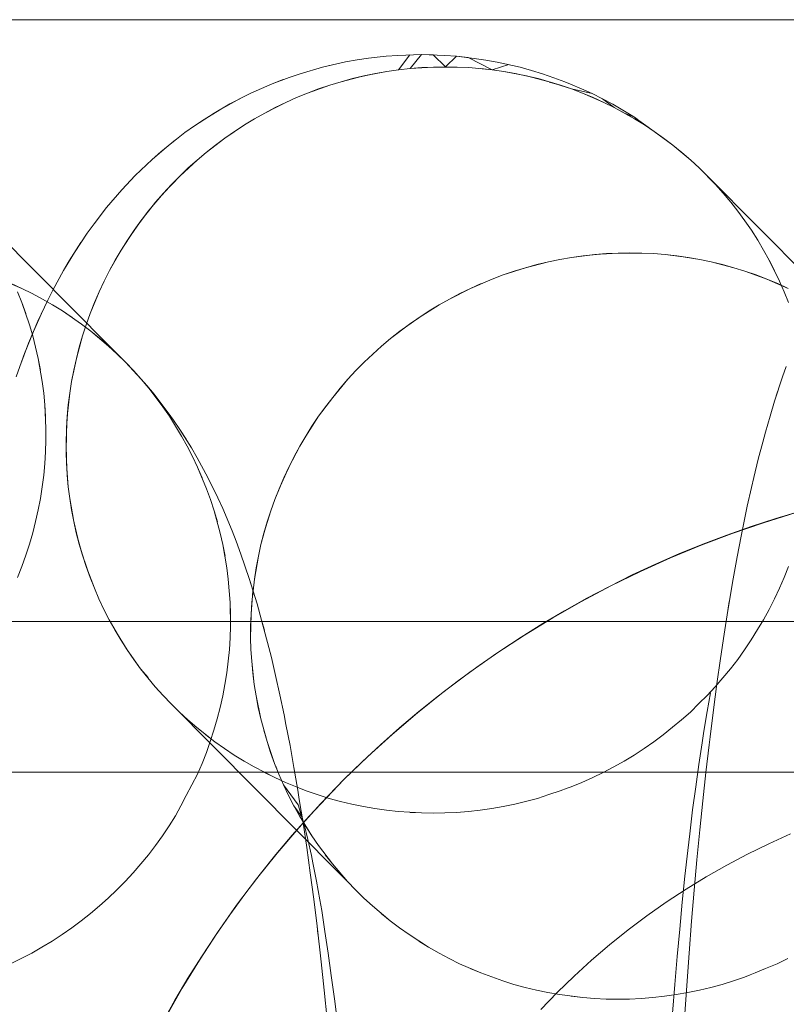
# Model space of a CAD drawing. Units: millimetres. Extents: x 33097 to 40950, y 4976 to 14124.
# Drawn here: x 35652 to 35657, y 9153 to 9160 of the extents above; entities that cross this region are included whole.
import ezdxf

# ---------------------------------------------------------------- set-up
doc = ezdxf.new("R2010")
doc.units = ezdxf.units.MM
doc.header["$MEASUREMENT"] = 0
doc.linetypes.add('Krawędzie ukryte', pattern=[170, 120, -50])
doc.layers.add('zestaw_Nr_pióra__7_Nr_pióra__7_Nr_pióra__7', color=7, linetype='Continuous', lineweight=18)

msp = doc.modelspace()

# ---------------------------------------------------------------- linework, layer by layer
at = {"layer": 'zestaw_Nr_pióra__7_Nr_pióra__7_Nr_pióra__7', "linetype": 'Continuous'}
for p, q in [((35710.9636, 9159.5467), (35650.4772, 9159.5467)), ((35654.5084, 9159.2792), (35654.4317, 9159.2657)), ((35654.5855, 9159.2903), (35654.5084, 9159.2792)), ((35654.7028, 9159.3032), (35654.5855, 9159.2903)), ((35654.6629, 9159.2989), (35654.5855, 9159.2903)), ((35654.7805, 9159.3094), (35654.7028, 9159.3032)), ((35654.9362, 9159.3143), (35654.7805, 9159.3094)), ((35654.8583, 9159.3131), (35654.7845, 9159.2136)), ((35654.9362, 9159.3143), (35654.862, 9159.2221)), ((35655.0919, 9159.3094), (35654.9362, 9159.3143)), ((35655.0141, 9159.3131), (35654.9362, 9159.3143)), ((35655.0956, 9159.2331), (35655.0141, 9159.3131)), ((35655.1695, 9159.3032), (35655.0919, 9159.3094)), ((35655.1695, 9159.3032), (35655.0956, 9159.2331)), ((35655.2868, 9159.2891), (35655.1695, 9159.3032)), ((35655.247, 9159.2946), (35655.1695, 9159.3032)), ((35655.406, 9159.2136), (35655.247, 9159.2946)), ((35655.3639, 9159.278), (35655.2868, 9159.2891)), ((35655.4406, 9159.2646), (35655.3639, 9159.278)), ((35654.2798, 9159.2315), (35654.1304, 9159.1877)), ((35654.2798, 9159.2315), (35654.1304, 9159.1877)), ((35654.4317, 9159.2657), (35654.2798, 9159.2315)), ((35654.3555, 9159.2498), (35654.2798, 9159.2315)), ((35654.7845, 9159.2136), (35654.7072, 9159.2026)), ((35654.7845, 9159.2136), (35654.7072, 9159.2026)), ((35654.862, 9159.2221), (35654.7845, 9159.2136)), ((35654.862, 9159.2221), (35654.7845, 9159.2136)), ((35655.0176, 9159.2319), (35654.862, 9159.2221)), ((35654.9398, 9159.2282), (35654.862, 9159.2221)), ((35655.0176, 9159.2319), (35654.9398, 9159.2282)), ((35655.1734, 9159.2319), (35655.0176, 9159.2319)), ((35655.1734, 9159.2319), (35655.0956, 9159.2331)), ((35655.2512, 9159.2282), (35655.1734, 9159.2319)), ((35655.2512, 9159.2282), (35655.1734, 9159.2319)), ((35655.406, 9159.2136), (35655.2512, 9159.2282)), ((35655.406, 9159.2136), (35655.2512, 9159.2282)), ((35655.406, 9159.2136), (35655.3287, 9159.2221)), ((35655.5168, 9159.2486), (35655.406, 9159.2136)), ((35655.483, 9159.2026), (35655.406, 9159.2136)), ((35655.483, 9159.2026), (35655.406, 9159.2136)), ((35655.5925, 9159.2303), (35655.4406, 9159.2646)), ((35655.6675, 9159.2096), (35655.5925, 9159.2303)), ((35654.0568, 9159.1622), (35653.9448, 9159.1205)), ((35654.0175, 9159.1482), (35653.9448, 9159.1205)), ((35654.1304, 9159.1877), (35654.0568, 9159.1622)), ((35654.5537, 9159.1734), (35654.4021, 9159.1347)), ((35654.4776, 9159.1552), (35654.4021, 9159.1347)), ((35654.4776, 9159.1552), (35654.4021, 9159.1347)), ((35654.6302, 9159.1892), (35654.4776, 9159.1552)), ((35654.5537, 9159.1734), (35654.4776, 9159.1552)), ((35654.7072, 9159.2026), (35654.5537, 9159.1734)), ((35654.6302, 9159.1892), (35654.5537, 9159.1734)), ((35654.7072, 9159.2026), (35654.6302, 9159.1892)), ((35655.5595, 9159.1892), (35655.483, 9159.2026)), ((35655.6355, 9159.1734), (35655.483, 9159.2026)), ((35655.711, 9159.1552), (35655.5595, 9159.1892)), ((35655.7858, 9159.1347), (35655.6355, 9159.1734)), ((35655.7419, 9159.1865), (35655.6675, 9159.2096)), ((35655.7482, 9159.1444), (35655.7103, 9159.1529)), ((35655.8598, 9159.1118), (35655.711, 9159.1552)), ((35655.8155, 9159.1611), (35655.7419, 9159.1865)), ((35655.8882, 9159.1333), (35655.8155, 9159.1611)), ((35653.8731, 9159.0905), (35653.8023, 9159.0583)), ((35653.9448, 9159.1205), (35653.8731, 9159.0905)), ((35654.3273, 9159.1118), (35654.1799, 9159.059)), ((35654.2532, 9159.0865), (35654.1799, 9159.059)), ((35654.2532, 9159.0865), (35654.1799, 9159.059)), ((35654.3273, 9159.1118), (35654.2532, 9159.0865)), ((35654.4021, 9159.1347), (35654.3273, 9159.1118)), ((35654.4021, 9159.1347), (35654.3273, 9159.1118)), ((35655.8598, 9159.1118), (35655.7482, 9159.1444)), ((35655.8598, 9159.1118), (35655.7856, 9159.1309)), ((35655.9331, 9159.0865), (35655.7858, 9159.1347)), ((35655.9331, 9159.0865), (35655.8598, 9159.1118)), ((35655.9331, 9159.0865), (35655.8598, 9159.1118)), ((35655.9274, 9159.1182), (35655.8882, 9159.1333)), ((35655.9991, 9159.0882), (35655.9274, 9159.1182)), ((35656.0699, 9159.056), (35655.9331, 9159.0865)), ((35656.0056, 9159.059), (35655.9331, 9159.0865)), ((35656.0699, 9159.056), (35655.9991, 9159.0882)), ((35653.7327, 9159.0238), (35653.5967, 9158.9483)), ((35653.8023, 9159.0583), (35653.6641, 9158.9871)), ((35654.1074, 9159.0292), (35654.0359, 9158.9971)), ((35654.1074, 9159.0292), (35654.0359, 9158.9971)), ((35654.1799, 9159.059), (35654.1074, 9159.0292)), ((35654.1799, 9159.059), (35654.1074, 9159.0292)), ((35656.077, 9159.0292), (35656.0056, 9159.059)), ((35656.0738, 9159.0292), (35656.0056, 9159.059)), ((35656.2081, 9158.9848), (35656.0699, 9159.056)), ((35656.1395, 9159.0215), (35656.0699, 9159.056)), ((35656.1475, 9158.9971), (35656.0738, 9159.0292)), ((35656.1475, 9158.9971), (35656.077, 9159.0292)), ((35656.2169, 9158.9629), (35656.1395, 9159.0215)), ((35653.6641, 9158.9871), (35653.5583, 9158.925)), ((35653.9654, 9158.9629), (35653.8277, 9158.8878)), ((35653.968, 9158.9628), (35653.896, 9158.9264)), ((35654.0359, 9158.9971), (35653.9654, 9158.9629)), ((35654.0359, 9158.9971), (35653.968, 9158.9628)), ((35656.2169, 9158.9629), (35656.1475, 9158.9971)), ((35656.2754, 9158.946), (35656.2081, 9158.9848)), ((35656.2852, 9158.9264), (35656.2169, 9158.9629)), ((35656.3522, 9158.8878), (35656.2169, 9158.9629)), ((35653.5583, 9158.925), (35653.4277, 9158.8412)), ((35653.4923, 9158.8842), (35653.4277, 9158.8412)), ((35653.5967, 9158.9483), (35653.4923, 9158.8842)), ((35653.8277, 9158.8878), (35653.7606, 9158.8471)), ((35653.8277, 9158.8878), (35653.7606, 9158.8471)), ((35653.896, 9158.9264), (35653.8277, 9158.8878)), ((35653.896, 9158.9264), (35653.8277, 9158.8878)), ((35656.3415, 9158.9051), (35656.2754, 9158.946)), ((35656.3522, 9158.8983), (35656.2852, 9158.9264)), ((35656.3522, 9158.8878), (35656.2852, 9158.9264)), ((35656.3522, 9158.8878), (35656.2852, 9158.9264)), ((35656.4824, 9158.8043), (35656.3415, 9158.9051)), ((35656.418, 9158.8471), (35656.3522, 9158.8983)), ((35656.418, 9158.8471), (35656.3522, 9158.8878)), ((35653.4277, 9158.8412), (35653.3645, 9158.7963)), ((35653.7606, 9158.8471), (35653.6303, 9158.7596)), ((35653.7606, 9158.8471), (35653.6948, 9158.8043)), ((35656.4824, 9158.8043), (35656.418, 9158.8471)), ((35653.3645, 9158.7963), (35653.2426, 9158.7004)), ((35653.6303, 9158.7596), (35653.5057, 9158.6641)), ((35653.6303, 9158.7596), (35653.5057, 9158.6641)), ((35653.6303, 9158.7596), (35653.5672, 9158.7128)), ((35653.6948, 9158.8043), (35653.6303, 9158.7596)), ((35653.6948, 9158.8043), (35653.6303, 9158.7596)), ((35656.5454, 9158.7596), (35656.4824, 9158.8043)), ((35656.6069, 9158.7128), (35656.4824, 9158.8043)), ((35656.6069, 9158.7128), (35656.5454, 9158.7596)), ((35656.6069, 9158.7128), (35656.5454, 9158.7596)), ((35653.2426, 9158.7004), (35653.1467, 9158.6179)), ((35653.3028, 9158.7493), (35653.2051, 9158.6685)), ((35653.5672, 9158.7128), (35653.5057, 9158.6641)), ((35656.7253, 9158.6135), (35656.6069, 9158.7128)), ((35656.6669, 9158.6641), (35656.6069, 9158.7128)), ((35656.6669, 9158.6641), (35656.6069, 9158.7128)), ((35653.2051, 9158.6685), (35653.1467, 9158.6179)), ((35653.5057, 9158.6641), (35653.4456, 9158.6135)), ((35653.5057, 9158.6641), (35653.4456, 9158.6135)), ((35656.7253, 9158.6135), (35656.6669, 9158.6641)), ((35653.1467, 9158.6179), (35653.0348, 9158.5112)), ((35653.1467, 9158.6179), (35653.0348, 9158.5112)), ((35653.3871, 9158.5611), (35653.2752, 9158.4509)), ((35653.4456, 9158.6135), (35653.3303, 9158.5069)), ((35653.3871, 9158.5611), (35653.3303, 9158.5069)), ((35653.4456, 9158.6135), (35653.3871, 9158.5611)), ((35656.7821, 9158.5611), (35656.7253, 9158.6135)), ((35656.7821, 9158.5611), (35656.7253, 9158.6135)), ((35656.8904, 9158.4509), (35656.7821, 9158.5611)), ((35656.8371, 9158.5069), (35656.7821, 9158.5611)), ((35656.8371, 9158.5069), (35656.7821, 9158.5611)), ((35652.8643, 9157.3772), (35651.7438, 9158.5069)), ((35653.0348, 9158.5112), (35652.9451, 9158.415)), ((35653.0348, 9158.5112), (35652.9451, 9158.415)), ((35653.3303, 9158.5069), (35653.2218, 9158.3933)), ((35653.3303, 9158.5069), (35653.2752, 9158.4509)), ((35657.9576, 9157.3772), (35656.8371, 9158.5069)), ((35653.2752, 9158.4509), (35653.1703, 9158.3341)), ((35653.2752, 9158.4509), (35653.2218, 9158.3933)), ((35656.9419, 9158.3933), (35656.8904, 9158.4509)), ((35652.9451, 9158.415), (35652.8444, 9158.2986)), ((35652.9451, 9158.415), (35652.8444, 9158.2986)), ((35653.2218, 9158.3933), (35653.1206, 9158.2733)), ((35653.2218, 9158.3933), (35653.1703, 9158.3341)), ((35656.9915, 9158.3341), (35656.9419, 9158.3933)), ((35652.8444, 9158.2986), (35652.7613, 9158.1898)), ((35652.8444, 9158.2986), (35652.7613, 9158.1898)), ((35653.1703, 9158.3341), (35653.0728, 9158.211)), ((35653.1703, 9158.3341), (35653.1222, 9158.2734)), ((35657.0393, 9158.2733), (35656.9915, 9158.3341)), ((35653.1206, 9158.2733), (35653.0269, 9158.1472)), ((35653.1222, 9158.2734), (35653.0728, 9158.211)), ((35657.085, 9158.211), (35657.0393, 9158.2733)), ((35652.7613, 9158.1898), (35652.716, 9158.1281)), ((35653.0728, 9158.211), (35652.9831, 9158.0821)), ((35653.0728, 9158.211), (35653.0269, 9158.1472)), ((35657.1288, 9158.1472), (35657.085, 9158.211)), ((35652.716, 9158.1281), (35652.6315, 9158.0004)), ((35653.0269, 9158.1472), (35652.9413, 9158.0157)), ((35653.0269, 9158.1472), (35652.9831, 9158.0821)), ((35657.1705, 9158.0821), (35657.1288, 9158.1472)), ((35652.6727, 9158.0649), (35652.5969, 9157.9446)), ((35652.9831, 9158.0821), (35652.9413, 9158.0157)), ((35652.9831, 9158.0821), (35652.9413, 9158.0157)), ((35657.2101, 9158.0157), (35657.1705, 9158.0821)), ((35652.6315, 9158.0004), (35652.5581, 9157.8792)), ((35652.9413, 9158.0157), (35652.8641, 9157.8792)), ((35652.9413, 9158.0157), (35652.8641, 9157.8792)), ((35652.9413, 9158.0157), (35652.9016, 9157.948)), ((35656.0882, 9157.9859), (35655.9334, 9157.9663)), ((35656.0882, 9157.9859), (35655.9334, 9157.9663)), ((35656.0882, 9157.9859), (35655.9334, 9157.9663)), ((35656.0107, 9157.9773), (35655.9334, 9157.9663)), ((35656.166, 9157.992), (35656.0107, 9157.9773)), ((35656.2439, 9157.9956), (35656.0882, 9157.9859)), ((35656.2439, 9157.9956), (35656.0882, 9157.9859)), ((35656.166, 9157.992), (35656.0882, 9157.9859)), ((35656.3218, 9157.9969), (35656.166, 9157.992)), ((35656.3218, 9157.9969), (35656.2439, 9157.9956)), ((35656.3997, 9157.9956), (35656.2439, 9157.9956)), ((35656.4774, 9157.992), (35656.3218, 9157.9969)), ((35656.3997, 9157.9956), (35656.3218, 9157.9969)), ((35656.4774, 9157.992), (35656.3997, 9157.9956)), ((35656.555, 9157.9859), (35656.4774, 9157.992)), ((35656.555, 9157.9859), (35656.4774, 9157.992)), ((35656.6323, 9157.9773), (35656.555, 9157.9859)), ((35656.7092, 9157.9663), (35656.555, 9157.9859)), ((35656.6323, 9157.9773), (35656.555, 9157.9859)), ((35656.7857, 9157.9529), (35656.6323, 9157.9773)), ((35656.7092, 9157.9663), (35656.6323, 9157.9773)), ((35657.2476, 9157.948), (35657.2101, 9158.0157)), ((35652.5969, 9157.9446), (35652.5581, 9157.8792)), ((35652.9016, 9157.948), (35652.8641, 9157.8792)), ((35655.7799, 9157.9371), (35655.6284, 9157.8984)), ((35655.7038, 9157.919), (35655.6284, 9157.8984)), ((35655.7038, 9157.919), (35655.6284, 9157.8984)), ((35655.7799, 9157.9371), (35655.7038, 9157.919)), ((35655.8564, 9157.9529), (35655.7799, 9157.9371)), ((35655.8564, 9157.9529), (35655.7799, 9157.9371)), ((35655.9334, 9157.9663), (35655.8564, 9157.9529)), ((35655.9334, 9157.9663), (35655.8564, 9157.9529)), ((35656.7857, 9157.9529), (35656.7092, 9157.9663)), ((35656.8617, 9157.9371), (35656.7857, 9157.9529)), ((35656.8617, 9157.9371), (35656.7857, 9157.9529)), ((35656.9372, 9157.919), (35656.8617, 9157.9371)), ((35657.012, 9157.8984), (35656.8617, 9157.9371)), ((35656.9372, 9157.919), (35656.8617, 9157.9371)), ((35657.012, 9157.8984), (35656.9372, 9157.919)), ((35657.316, 9157.8092), (35657.2476, 9157.948)), ((35657.2829, 9157.8792), (35657.2476, 9157.948)), ((35652.5581, 9157.8792), (35652.4875, 9157.7493)), ((35652.5581, 9157.8792), (35652.4875, 9157.7493)), ((35652.8641, 9157.8792), (35652.8286, 9157.8092)), ((35652.8641, 9157.8792), (35652.8286, 9157.8092)), ((35655.4794, 9157.8503), (35655.4061, 9157.8227)), ((35655.4794, 9157.8503), (35655.4061, 9157.8227)), ((35655.6284, 9157.8984), (35655.4794, 9157.8503)), ((35655.5535, 9157.8755), (35655.4794, 9157.8503)), ((35655.5535, 9157.8755), (35655.4794, 9157.8503)), ((35655.6284, 9157.8984), (35655.5535, 9157.8755)), ((35657.0861, 9157.8755), (35657.012, 9157.8984)), ((35657.0861, 9157.8755), (35657.012, 9157.8984)), ((35657.2318, 9157.8227), (35657.0861, 9157.8755)), ((35657.1594, 9157.8503), (35657.0861, 9157.8755)), ((35657.1594, 9157.8503), (35657.0861, 9157.8755)), ((35657.3033, 9157.7929), (35657.1594, 9157.8503)), ((35657.2318, 9157.8227), (35657.1594, 9157.8503)), ((35652.2805, 9157.7609), (35652.1385, 9157.8227)), ((35652.2805, 9157.7609), (35652.21, 9157.7929)), ((35652.8286, 9157.8092), (35652.7954, 9157.7382)), ((35652.8286, 9157.8092), (35652.7954, 9157.7382)), ((35655.4061, 9157.8227), (35655.2621, 9157.7609)), ((35655.4061, 9157.8227), (35655.2621, 9157.7609)), ((35655.3337, 9157.7929), (35655.2621, 9157.7609)), ((35655.3337, 9157.7929), (35655.2621, 9157.7609)), ((35657.3737, 9157.7609), (35657.2318, 9157.8227)), ((35657.3737, 9157.7609), (35657.3033, 9157.7929)), ((35657.3469, 9157.7382), (35657.316, 9157.8092)), ((35652.2823, 9157.6663), (35652.2537, 9157.7382)), ((35652.3499, 9157.7266), (35652.2805, 9157.7609)), ((35652.3499, 9157.7266), (35652.2805, 9157.7609)), ((35652.4181, 9157.6901), (35652.3499, 9157.7266)), ((35652.4181, 9157.6901), (35652.3499, 9157.7266)), ((35652.4875, 9157.7493), (35652.4532, 9157.682)), ((35652.7954, 9157.7382), (35652.7357, 9157.5934)), ((35652.7954, 9157.7382), (35652.7644, 9157.6663)), ((35655.2621, 9157.7609), (35655.1222, 9157.6901)), ((35655.1916, 9157.7266), (35655.1222, 9157.6901)), ((35655.2621, 9157.7609), (35655.1916, 9157.7266)), ((35657.3756, 9157.6663), (35657.3469, 9157.7382)), ((35652.3327, 9157.5197), (35652.2823, 9157.6663)), ((35652.3086, 9157.5934), (35652.2823, 9157.6663)), ((35652.4532, 9157.682), (35652.3882, 9157.5432)), ((35652.4851, 9157.6515), (35652.4181, 9157.6901)), ((35652.4851, 9157.6515), (35652.4181, 9157.6901)), ((35652.5509, 9157.6108), (35652.4851, 9157.6515)), ((35652.5509, 9157.6108), (35652.4851, 9157.6515)), ((35652.7644, 9157.6663), (35652.7357, 9157.5934)), ((35652.7644, 9157.6663), (35652.7357, 9157.5934)), ((35655.0539, 9157.6515), (35654.921, 9157.5681)), ((35655.0539, 9157.6515), (35654.9868, 9157.6108)), ((35655.1222, 9157.6901), (35655.0539, 9157.6515)), ((35655.1222, 9157.6901), (35655.0539, 9157.6515)), ((35652.4212, 9157.6137), (35652.3586, 9157.4744)), ((35652.6783, 9157.5233), (35652.5509, 9157.6108)), ((35652.6153, 9157.5681), (35652.5509, 9157.6108)), ((35652.6783, 9157.5233), (35652.5509, 9157.6108)), ((35652.6153, 9157.5681), (35652.5509, 9157.6108)), ((35652.7357, 9157.5934), (35652.7093, 9157.5197)), ((35652.7357, 9157.5934), (35652.7093, 9157.5197)), ((35654.9868, 9157.6108), (35654.8565, 9157.5233)), ((35654.9868, 9157.6108), (35654.921, 9157.5681)), ((35652.3882, 9157.5432), (35652.3262, 9157.3964)), ((35652.3544, 9157.4453), (35652.3327, 9157.5197)), ((35652.7398, 9157.4765), (35652.6783, 9157.5233)), ((35652.7398, 9157.4765), (35652.6783, 9157.5233)), ((35652.7093, 9157.5197), (35652.6852, 9157.4453)), ((35652.7093, 9157.5197), (35652.6852, 9157.4453)), ((35654.8565, 9157.5233), (35654.7319, 9157.4278)), ((35654.921, 9157.5681), (35654.7935, 9157.4765)), ((35654.921, 9157.5681), (35654.7935, 9157.4765)), ((35654.921, 9157.5681), (35654.7935, 9157.4765)), ((35652.3586, 9157.4744), (35652.2992, 9157.3274)), ((35652.3906, 9157.2944), (35652.3544, 9157.4453)), ((35652.6852, 9157.4453), (35652.644, 9157.2944)), ((35652.6852, 9157.4453), (35652.6634, 9157.3701)), ((35652.7998, 9157.4278), (35652.7398, 9157.4765)), ((35652.8583, 9157.3772), (35652.7398, 9157.4765)), ((35652.7998, 9157.4278), (35652.7398, 9157.4765)), ((35654.7935, 9157.4765), (35654.7319, 9157.4278)), ((35654.7935, 9157.4765), (35654.7319, 9157.4278)), ((35652.3262, 9157.3964), (35652.2674, 9157.2422)), ((35652.8583, 9157.3772), (35652.7998, 9157.4278)), ((35654.7319, 9157.4278), (35654.6718, 9157.3772)), ((35654.7319, 9157.4278), (35654.6718, 9157.3772)), ((35652.2992, 9157.3274), (35652.2674, 9157.2422)), ((35652.6634, 9157.3701), (35652.644, 9157.2944)), ((35652.915, 9157.3248), (35652.8583, 9157.3772)), ((35652.915, 9157.3248), (35652.8583, 9157.3772)), ((35652.9701, 9157.2706), (35652.8643, 9157.3772)), ((35652.9701, 9157.2706), (35652.915, 9157.3248)), ((35654.6718, 9157.3772), (35654.5565, 9157.2706)), ((35654.6134, 9157.3248), (35654.5565, 9157.2706)), ((35654.6134, 9157.3248), (35654.5565, 9157.2706)), ((35654.6718, 9157.3772), (35654.6134, 9157.3248)), ((35652.4173, 9157.1413), (35652.3906, 9157.2944)), ((35652.4052, 9157.2181), (35652.3906, 9157.2944)), ((35652.644, 9157.2944), (35652.6123, 9157.1413)), ((35652.644, 9157.2944), (35652.6269, 9157.2181)), ((35653.0234, 9157.2146), (35652.9701, 9157.2706)), ((35653.0749, 9157.157), (35652.9701, 9157.2706)), ((35653.0234, 9157.2146), (35652.9701, 9157.2706)), ((35654.5565, 9157.2706), (35654.5014, 9157.2146)), ((35654.5565, 9157.2706), (35654.5014, 9157.2146)), ((35652.2674, 9157.2422), (35652.243, 9157.173)), ((35652.6269, 9157.2181), (35652.6123, 9157.1413)), ((35652.6269, 9157.2181), (35652.6123, 9157.1413)), ((35653.0749, 9157.157), (35653.0234, 9157.2146)), ((35654.5014, 9157.2146), (35654.448, 9157.157)), ((35654.5014, 9157.2146), (35654.448, 9157.157)), ((35657.3606, 9157.2422), (35657.3362, 9157.173)), ((35652.4271, 9157.0642), (35652.4173, 9157.1413)), ((35652.6123, 9157.1413), (35652.6, 9157.0642)), ((35652.6123, 9157.1413), (35652.6, 9157.0642)), ((35653.1245, 9157.0978), (35653.0749, 9157.157)), ((35653.1111, 9157.116), (35653.0749, 9157.157)), ((35654.448, 9157.157), (35654.3468, 9157.037)), ((35654.448, 9157.157), (35654.3965, 9157.0978)), ((35657.3362, 9157.173), (35657.2833, 9157.0116)), ((35652.4343, 9156.9868), (35652.4271, 9157.0642)), ((35652.6, 9157.0642), (35652.5829, 9156.9091)), ((35652.6, 9157.0642), (35652.5902, 9156.9868)), ((35653.1604, 9157.057), (35653.1111, 9157.116)), ((35653.1722, 9157.037), (35653.1245, 9157.0978)), ((35653.2079, 9156.9965), (35653.1604, 9157.057)), ((35654.3965, 9157.0978), (35654.299, 9156.9747)), ((35654.3965, 9157.0978), (35654.299, 9156.9747)), ((35657.305, 9157.0808), (35657.2833, 9157.0116)), ((35652.4416, 9156.8313), (35652.4343, 9156.9868)), ((35652.4392, 9156.9091), (35652.4343, 9156.9868)), ((35652.5902, 9156.9868), (35652.5779, 9156.8313)), ((35652.5902, 9156.9868), (35652.5829, 9156.9091)), ((35653.218, 9156.9747), (35653.1722, 9157.037)), ((35653.2534, 9156.9345), (35653.2079, 9156.9965)), ((35654.3468, 9157.037), (35654.2532, 9156.911)), ((35657.2833, 9157.0116), (35657.2527, 9156.9126)), ((35653.2617, 9156.911), (35653.218, 9156.9747)), ((35653.2887, 9156.8855), (35653.2534, 9156.9345)), ((35654.299, 9156.9747), (35654.2532, 9156.911)), ((35654.299, 9156.9747), (35654.2532, 9156.911)), ((35652.5829, 9156.9091), (35652.5754, 9156.7534)), ((35652.5829, 9156.9091), (35652.5779, 9156.8313)), ((35653.3034, 9156.8459), (35653.2617, 9156.911)), ((35653.332, 9156.8224), (35653.2887, 9156.8855)), ((35654.2532, 9156.911), (35654.1676, 9156.7794)), ((35654.2532, 9156.911), (35654.2093, 9156.8459)), ((35657.2527, 9156.9126), (35657.2225, 9156.8061)), ((35652.4415, 9156.7534), (35652.4416, 9156.8313)), ((35652.5779, 9156.8313), (35652.5754, 9156.6756)), ((35652.5779, 9156.8313), (35652.5779, 9156.7536)), ((35653.343, 9156.7794), (35653.3034, 9156.8459)), ((35653.4077, 9156.7011), (35653.332, 9156.8224)), ((35653.3732, 9156.758), (35653.332, 9156.8224)), ((35654.2093, 9156.8459), (35654.1279, 9156.7118)), ((35654.2093, 9156.8459), (35654.1676, 9156.7794)), ((35657.2225, 9156.8061), (35657.2037, 9156.7381)), ((35652.439, 9156.6756), (35652.4415, 9156.7534)), ((35652.5754, 9156.7534), (35652.5778, 9156.5977)), ((35652.5779, 9156.7536), (35652.576, 9156.7145)), ((35653.3805, 9156.7118), (35653.343, 9156.7794)), ((35654.1676, 9156.7794), (35654.1279, 9156.7118)), ((35654.1676, 9156.7794), (35654.1279, 9156.7118)), ((35657.2037, 9156.7381), (35657.1743, 9156.6253)), ((35652.4341, 9156.5977), (35652.439, 9156.6756)), ((35652.5754, 9156.6756), (35652.5826, 9156.5201)), ((35652.576, 9156.7145), (35652.5766, 9156.6757)), ((35652.5766, 9156.6757), (35652.5826, 9156.5201)), ((35652.5766, 9156.6757), (35652.5778, 9156.5977)), ((35653.4159, 9156.6429), (35653.3805, 9156.7118)), ((35653.4466, 9156.6358), (35653.4077, 9156.7011)), ((35654.1279, 9156.7118), (35654.0549, 9156.573)), ((35654.1279, 9156.7118), (35654.0903, 9156.6429)), ((35652.4267, 9156.5201), (35652.4341, 9156.5977)), ((35652.5778, 9156.5977), (35652.5899, 9156.4427)), ((35653.449, 9156.573), (35653.4159, 9156.6429)), ((35653.517, 9156.5049), (35653.4466, 9156.6358)), ((35653.517, 9156.5049), (35653.4466, 9156.6358)), ((35654.0903, 9156.6429), (35654.0217, 9156.502)), ((35654.0903, 9156.6429), (35654.0549, 9156.573)), ((35657.1743, 9156.6253), (35657.1453, 9156.5052)), ((35653.5085, 9156.43), (35653.449, 9156.573)), ((35653.449, 9156.573), (35653.4786, 9156.5019)), ((35654.0549, 9156.573), (35653.9907, 9156.43)), ((35654.0549, 9156.573), (35654.0217, 9156.502)), ((35652.4169, 9156.4427), (35652.4267, 9156.5201)), ((35652.5826, 9156.5201), (35652.5899, 9156.4427)), ((35652.5826, 9156.5201), (35652.5899, 9156.4427)), ((35653.5833, 9156.3695), (35653.517, 9156.5049)), ((35653.5513, 9156.4377), (35653.517, 9156.5049)), ((35654.0217, 9156.502), (35653.9619, 9156.3571)), ((35654.0217, 9156.502), (35653.9907, 9156.43)), ((35657.1453, 9156.5052), (35657.1293, 9156.4388)), ((35652.4047, 9156.3655), (35652.4169, 9156.4427)), ((35652.5899, 9156.4427), (35652.5996, 9156.3655)), ((35652.5899, 9156.4427), (35652.5996, 9156.3655)), ((35653.5349, 9156.3571), (35653.5085, 9156.43)), ((35653.9907, 9156.43), (35653.9619, 9156.3571)), ((35653.9907, 9156.43), (35653.9619, 9156.3571)), ((35657.1293, 9156.4388), (35657.1011, 9156.3128)), ((35652.39, 9156.2888), (35652.4047, 9156.3655)), ((35652.5996, 9156.3655), (35652.6118, 9156.2888)), ((35652.5996, 9156.3655), (35652.6263, 9156.2125)), ((35652.5996, 9156.3655), (35652.6118, 9156.2888)), ((35653.5589, 9156.2834), (35653.5349, 9156.3571)), ((35653.6163, 9156.298), (35653.5833, 9156.3695)), ((35653.9619, 9156.3571), (35653.9355, 9156.2834)), ((35653.9619, 9156.3571), (35653.9355, 9156.2834)), ((35652.373, 9156.2125), (35652.39, 9156.2888)), ((35652.6118, 9156.2888), (35652.6433, 9156.1368)), ((35653.5999, 9156.1338), (35653.5589, 9156.2834)), ((35653.5806, 9156.209), (35653.5589, 9156.2834)), ((35653.6782, 9156.1504), (35653.6163, 9156.298)), ((35653.6458, 9156.2293), (35653.6163, 9156.298)), ((35653.9355, 9156.2834), (35653.8896, 9156.1338)), ((35653.9355, 9156.2834), (35653.9114, 9156.209)), ((35657.1011, 9156.3128), (35657.0604, 9156.1153)), ((35657.4187, 9156.2687), (35657.2085, 9156.2041)), ((35652.3536, 9156.1368), (35652.373, 9156.2125)), ((35652.6263, 9156.2125), (35652.6626, 9156.0616)), ((35652.6263, 9156.2125), (35652.6433, 9156.1368)), ((35653.9114, 9156.209), (35653.8702, 9156.0581)), ((35653.9114, 9156.209), (35653.8896, 9156.1338)), ((35657.2085, 9156.2041), (35657.0005, 9156.1328)), ((35652.3318, 9156.0616), (35652.3536, 9156.1368)), ((35652.6433, 9156.1368), (35652.6843, 9155.9872)), ((35652.6433, 9156.1368), (35652.6626, 9156.0616)), ((35653.7052, 9156.0814), (35653.6782, 9156.1504)), ((35657.0734, 9156.1799), (35657.0604, 9156.1153)), ((35653.6169, 9156.0581), (35653.5999, 9156.1338)), ((35653.737, 9155.9952), (35653.7052, 9156.0814)), ((35653.8896, 9156.1338), (35653.8702, 9156.0581)), ((35653.8896, 9156.1338), (35653.8702, 9156.0581)), ((35657.0005, 9156.1328), (35656.7948, 9156.0551)), ((35657.0604, 9156.1153), (35657.0335, 9155.9769)), ((35652.3077, 9155.9872), (35652.3318, 9156.0616)), ((35652.6626, 9156.0616), (35652.7083, 9155.9135)), ((35652.6626, 9156.0616), (35652.6843, 9155.9872)), ((35653.6436, 9155.9051), (35653.6169, 9156.0581)), ((35653.6314, 9155.9818), (35653.6169, 9156.0581)), ((35653.8702, 9156.0581), (35653.8532, 9155.9818)), ((35653.8702, 9156.0581), (35653.8532, 9155.9818)), ((35656.7948, 9156.0551), (35656.5916, 9155.9709)), ((35652.2812, 9155.9135), (35652.3077, 9155.9872)), ((35652.6843, 9155.9872), (35652.7347, 9155.8406)), ((35652.6843, 9155.9872), (35652.7083, 9155.9135)), ((35653.7925, 9155.833), (35653.737, 9155.9952)), ((35653.7925, 9155.833), (35653.737, 9155.9952)), ((35653.8532, 9155.9818), (35653.8263, 9155.828)), ((35653.8532, 9155.9818), (35653.8385, 9155.9051)), ((35656.5916, 9155.9709), (35656.3912, 9155.8805)), ((35657.0335, 9155.9769), (35657.0072, 9155.832)), ((35652.2525, 9155.8406), (35652.2812, 9155.9135)), ((35652.7083, 9155.9135), (35652.7633, 9155.7686)), ((35652.7083, 9155.9135), (35652.7633, 9155.7686)), ((35652.7083, 9155.9135), (35652.7347, 9155.8406)), ((35653.6533, 9155.828), (35653.6436, 9155.9051)), ((35653.8385, 9155.9051), (35653.8263, 9155.828)), ((35653.8385, 9155.9051), (35653.8263, 9155.828)), ((35656.3912, 9155.8805), (35656.1937, 9155.7837)), ((35657.3458, 9155.8406), (35657.3745, 9155.9135)), ((35652.7347, 9155.8406), (35652.7942, 9155.6976)), ((35653.6654, 9155.6729), (35653.6533, 9155.828)), ((35653.6654, 9155.6729), (35653.6533, 9155.828)), ((35653.8447, 9155.6641), (35653.7925, 9155.833)), ((35653.8142, 9155.764), (35653.7925, 9155.833)), ((35653.8263, 9155.828), (35653.8091, 9155.6729)), ((35653.8263, 9155.828), (35653.8091, 9155.6729)), ((35653.8263, 9155.828), (35653.8091, 9155.6729)), ((35657.0072, 9155.832), (35656.9716, 9155.6198)), ((35657.3148, 9155.7686), (35657.3458, 9155.8406)), ((35652.7633, 9155.7686), (35652.7942, 9155.6976)), ((35652.7633, 9155.7686), (35652.7942, 9155.6976)), ((35653.8165, 9155.7505), (35653.8041, 9155.5951)), ((35656.1937, 9155.7837), (35655.9994, 9155.6808)), ((35657.2816, 9155.6976), (35657.3148, 9155.7686)), ((35652.7942, 9155.6976), (35652.8273, 9155.6277)), ((35652.7942, 9155.6976), (35652.8273, 9155.6277)), ((35655.9994, 9155.6808), (35655.8084, 9155.5719)), ((35656.9815, 9155.6806), (35656.9716, 9155.6198)), ((35657.2462, 9155.6277), (35657.2816, 9155.6976)), ((35652.8273, 9155.6277), (35652.8627, 9155.5588)), ((35652.8273, 9155.6277), (35652.8627, 9155.5588)), ((35653.6678, 9155.5172), (35653.6654, 9155.6729)), ((35653.6678, 9155.5951), (35653.6654, 9155.6729)), ((35653.8091, 9155.6729), (35653.8017, 9155.5172)), ((35653.8091, 9155.6729), (35653.8041, 9155.5951)), ((35653.8748, 9155.5567), (35653.8447, 9155.6641)), ((35656.9716, 9155.6198), (35656.9468, 9155.4636)), ((35657.2086, 9155.5588), (35657.2462, 9155.6277)), ((35646.8717, 9155.5467), (35711.8717, 9155.5467)), ((35652.8627, 9155.5588), (35652.9398, 9155.4248)), ((35652.8627, 9155.5588), (35652.9002, 9155.4912)), ((35653.8041, 9155.5951), (35653.8016, 9155.4393)), ((35653.8041, 9155.5951), (35653.8017, 9155.5172)), ((35653.923, 9155.3751), (35653.8748, 9155.5567)), ((35653.8937, 9155.4888), (35653.8748, 9155.5567)), ((35655.8084, 9155.5719), (35655.6209, 9155.457)), ((35657.169, 9155.4936), (35657.2086, 9155.5588)), ((35652.9002, 9155.4912), (35652.9398, 9155.4248)), ((35652.9002, 9155.4912), (35652.9815, 9155.3596)), ((35652.9002, 9155.4912), (35652.9398, 9155.4248)), ((35653.6653, 9155.4393), (35653.6678, 9155.5172)), ((35653.8017, 9155.5172), (35653.8016, 9155.4393)), ((35653.8017, 9155.5172), (35653.8016, 9155.4393)), ((35657.1271, 9155.4248), (35657.169, 9155.4936)), ((35652.9398, 9155.4248), (35652.9815, 9155.3596)), ((35653.6603, 9155.3615), (35653.6653, 9155.4393)), ((35653.8016, 9155.4393), (35653.804, 9155.3615)), ((35653.8016, 9155.4393), (35653.804, 9155.3615)), ((35655.6209, 9155.457), (35655.4371, 9155.3362)), ((35656.9468, 9155.4636), (35656.9225, 9155.3014)), ((35657.0833, 9155.3596), (35657.1271, 9155.4248)), ((35652.9815, 9155.3596), (35653.071, 9155.2336)), ((35652.9815, 9155.3596), (35653.0252, 9155.2959)), ((35653.653, 9155.2838), (35653.6603, 9155.3615)), ((35653.804, 9155.3615), (35653.8161, 9155.2064)), ((35653.804, 9155.3615), (35653.8089, 9155.2838)), ((35653.9392, 9155.3077), (35653.923, 9155.3751)), ((35657.0375, 9155.2959), (35657.0833, 9155.3596)), ((35653.0252, 9155.2959), (35653.071, 9155.2336)), ((35653.0252, 9155.2959), (35653.071, 9155.2336)), ((35653.9679, 9155.1879), (35653.9392, 9155.3077)), ((35655.4371, 9155.3362), (35655.2572, 9155.2098)), ((35656.9225, 9155.3014), (35656.8989, 9155.1333)), ((35656.9897, 9155.2336), (35657.0375, 9155.2959)), ((35653.071, 9155.2336), (35653.1187, 9155.1728)), ((35653.071, 9155.2336), (35653.1683, 9155.1136)), ((35653.071, 9155.2336), (35653.1206, 9155.1744)), ((35653.6431, 9155.2064), (35653.653, 9155.2838)), ((35653.8089, 9155.2838), (35653.8161, 9155.2064)), ((35653.8089, 9155.2838), (35653.8259, 9155.1293)), ((35656.94, 9155.1728), (35656.9897, 9155.2336)), ((35653.1187, 9155.1728), (35653.1683, 9155.1136)), ((35653.6309, 9155.1293), (35653.6431, 9155.2064)), ((35653.8161, 9155.2064), (35653.8259, 9155.1293)), ((35653.8161, 9155.2064), (35653.8259, 9155.1293)), ((35653.996, 9155.0611), (35653.9679, 9155.1879)), ((35655.2572, 9155.2098), (35655.0813, 9155.0777)), ((35656.8884, 9155.1136), (35656.94, 9155.1728)), ((35653.1683, 9155.1136), (35653.2198, 9155.056)), ((35653.1683, 9155.1136), (35653.2198, 9155.056)), ((35653.6163, 9155.0525), (35653.6309, 9155.1293)), ((35653.8259, 9155.1293), (35653.838, 9155.0525)), ((35653.8259, 9155.1293), (35653.838, 9155.0525)), ((35656.8351, 9155.056), (35656.8884, 9155.1136)), ((35656.8989, 9155.1333), (35656.876, 9154.9594)), ((35653.2198, 9155.056), (35653.2731, 9155)), ((35653.2198, 9155.056), (35653.2731, 9155)), ((35653.5992, 9154.9762), (35653.6163, 9155.0525)), ((35653.838, 9155.0525), (35653.8695, 9154.9005)), ((35653.838, 9155.0525), (35653.8525, 9154.9762)), ((35654.0237, 9154.9273), (35653.996, 9155.0611)), ((35655.0813, 9155.0777), (35654.9097, 9154.9403)), ((35656.78, 9155.0018), (35656.8351, 9155.056)), ((35656.858, 9155.0737), (35656.8352, 9154.9484)), ((35653.2731, 9155), (35653.3282, 9154.9458)), ((35653.2731, 9155), (35654.3867, 9153.8773)), ((35653.5798, 9154.9005), (35653.5992, 9154.9762)), ((35653.8525, 9154.9762), (35653.8695, 9154.9005)), ((35653.8525, 9154.9762), (35653.8695, 9154.9005)), ((35656.7231, 9154.9458), (35656.78, 9155.0018)), ((35656.876, 9154.9594), (35656.8538, 9154.78)), ((35653.3282, 9154.9458), (35653.3849, 9154.8934)), ((35653.3849, 9154.8934), (35653.4433, 9154.8428)), ((35653.558, 9154.8254), (35653.5798, 9154.9005)), ((35653.8695, 9154.9005), (35653.9105, 9154.7509)), ((35653.8695, 9154.9005), (35653.9105, 9154.7509)), ((35653.8695, 9154.9005), (35653.9105, 9154.7509)), ((35654.0366, 9154.8629), (35654.0237, 9154.9273)), ((35654.9097, 9154.9403), (35654.7425, 9154.7974)), ((35656.6047, 9154.8444), (35656.6646, 9154.8934)), ((35656.6646, 9154.8934), (35656.7231, 9154.9458)), ((35656.8352, 9154.9484), (35656.8131, 9154.8175)), ((35653.4433, 9154.8428), (35653.5649, 9154.7473)), ((35654.0635, 9154.7238), (35654.0366, 9154.8629)), ((35656.543, 9154.7941), (35656.6047, 9154.8444)), ((35653.5033, 9154.7941), (35653.5649, 9154.7473)), ((35653.5339, 9154.7509), (35653.558, 9154.8254)), ((35653.8888, 9154.8254), (35653.9105, 9154.7509)), ((35654.7425, 9154.7974), (35654.5798, 9154.6494)), ((35656.4799, 9154.7473), (35656.543, 9154.7941)), ((35656.8131, 9154.8175), (35656.8008, 9154.7406)), ((35656.8538, 9154.78), (35656.8476, 9154.7269)), ((35653.5075, 9154.6772), (35653.5339, 9154.7509)), ((35653.5649, 9154.7473), (35653.6279, 9154.7025)), ((35653.6279, 9154.7025), (35653.6923, 9154.6598)), ((35653.9105, 9154.7509), (35653.9609, 9154.6043)), ((35653.9105, 9154.7509), (35653.9609, 9154.6043)), ((35653.9105, 9154.7509), (35653.9346, 9154.6772)), ((35654.0897, 9154.5781), (35654.0635, 9154.7238)), ((35656.3497, 9154.6598), (35656.4155, 9154.7025)), ((35656.4155, 9154.7025), (35656.4799, 9154.7473)), ((35656.8008, 9154.7406), (35656.7794, 9154.5975)), ((35656.8476, 9154.7269), (35656.8263, 9154.5439)), ((35653.4787, 9154.6043), (35653.5075, 9154.6772)), ((35653.6923, 9154.6598), (35653.758, 9154.6191)), ((35653.9346, 9154.6772), (35653.9609, 9154.6043)), ((35654.5798, 9154.6494), (35654.4219, 9154.4964)), ((35656.2826, 9154.6191), (35656.3497, 9154.6598)), ((35653.4478, 9154.5324), (35653.4787, 9154.6043)), ((35653.758, 9154.6191), (35653.8251, 9154.5805)), ((35653.8251, 9154.5805), (35653.9627, 9154.5097)), ((35653.9609, 9154.6043), (35653.9895, 9154.5324)), ((35653.9609, 9154.6043), (35653.9895, 9154.5324)), ((35653.9609, 9154.6043), (35653.9895, 9154.5324)), ((35653.9689, 9154.5867), (35653.9758, 9154.5686)), ((35654.1154, 9154.4259), (35654.0897, 9154.5781)), ((35656.1448, 9154.544), (35656.2143, 9154.5805)), ((35656.2143, 9154.5805), (35656.2826, 9154.6191)), ((35656.7794, 9154.5975), (35656.7586, 9154.4491)), ((35653.4106, 9154.4616), (35653.4478, 9154.5324)), ((35653.8933, 9154.544), (35653.9627, 9154.5097)), ((35653.9627, 9154.5097), (35654.0332, 9154.4777)), ((35653.9895, 9154.5324), (35654.0204, 9154.4614)), ((35653.9895, 9154.5324), (35654.0204, 9154.4614)), ((35656.0028, 9154.4777), (35656.0743, 9154.5097)), ((35656.0743, 9154.5097), (35656.1448, 9154.544)), ((35656.8263, 9154.5439), (35656.8058, 9154.3557)), ((35653.3739, 9154.3918), (35653.4106, 9154.4616)), ((35654.0204, 9154.4614), (35654.0536, 9154.3914)), ((35654.0204, 9154.4614), (35654.1182, 9154.3285)), ((35654.0332, 9154.4777), (35654.1771, 9154.4203)), ((35654.1047, 9154.4479), (35654.1771, 9154.4203)), ((35654.4219, 9154.4964), (35654.2689, 9154.3385)), ((35655.8571, 9154.4229), (35655.9056, 9154.4395)), ((35655.9056, 9154.4395), (35655.9304, 9154.4492)), ((35655.9304, 9154.4492), (35656.0028, 9154.4777)), ((35656.7586, 9154.4491), (35656.7384, 9154.2957)), ((35653.3389, 9154.3228), (35653.3739, 9154.3918)), ((35654.0536, 9154.3914), (35654.0889, 9154.3226)), ((35654.0536, 9154.3914), (35654.0889, 9154.3226)), ((35654.1252, 9154.3653), (35654.1154, 9154.4259)), ((35654.1771, 9154.4203), (35654.2504, 9154.3951)), ((35654.2504, 9154.3951), (35654.3245, 9154.3722)), ((35654.3245, 9154.3722), (35654.3993, 9154.3516)), ((35655.5566, 9154.3335), (35655.7081, 9154.3722)), ((35655.7081, 9154.3722), (35655.783, 9154.3977)), ((35655.783, 9154.3977), (35655.8571, 9154.4229)), ((35653.3019, 9154.2549), (35653.3389, 9154.3228)), ((35654.0889, 9154.3226), (35654.1264, 9154.2549)), ((35654.0889, 9154.3226), (35654.143, 9154.2472)), ((35654.1182, 9154.3285), (35654.1486, 9154.2278)), ((35654.2689, 9154.3385), (35654.1209, 9154.1758)), ((35654.15, 9154.2084), (35654.1252, 9154.3653)), ((35654.3993, 9154.3516), (35654.4747, 9154.3335)), ((35654.4747, 9154.3335), (35654.5507, 9154.3177)), ((35654.5507, 9154.3177), (35654.6273, 9154.3043)), ((35654.6273, 9154.3043), (35654.7042, 9154.2933)), ((35655.3258, 9154.2933), (35655.4031, 9154.3043)), ((35655.4031, 9154.3043), (35655.4801, 9154.3189)), ((35655.4801, 9154.3189), (35655.5566, 9154.3335)), ((35656.8058, 9154.3557), (35656.786, 9154.1625)), ((35653.2601, 9154.1885), (35653.3019, 9154.2549)), ((35654.1264, 9154.2549), (35654.2077, 9154.1234)), ((35654.1264, 9154.2549), (35654.1533, 9154.2099)), ((35654.143, 9154.2472), (35654.1484, 9154.2278)), ((35654.7042, 9154.2933), (35654.7815, 9154.2847)), ((35654.7815, 9154.2847), (35654.9368, 9154.275)), ((35654.8591, 9154.2786), (35654.9368, 9154.275)), ((35654.9368, 9154.275), (35655.0147, 9154.2737)), ((35655.0147, 9154.2737), (35655.0926, 9154.275)), ((35655.0926, 9154.275), (35655.1705, 9154.2786)), ((35655.1705, 9154.2786), (35655.2482, 9154.2847)), ((35655.2482, 9154.2847), (35655.3258, 9154.2933)), ((35656.7384, 9154.2957), (35656.7189, 9154.1373)), ((35653.2162, 9154.1234), (35653.2601, 9154.1885)), ((35654.1209, 9154.1758), (35653.9781, 9154.0086)), ((35654.1486, 9154.2278), (35654.1568, 9154.2008)), ((35654.1742, 9154.0455), (35654.15, 9154.2084)), ((35654.1568, 9154.2008), (35654.1811, 9154.0994)), ((35654.166, 9154.1885), (35654.2077, 9154.1234)), ((35653.1688, 9154.0595), (35653.2162, 9154.1234)), ((35654.2077, 9154.1234), (35654.2515, 9154.0596)), ((35656.7189, 9154.1373), (35656.7059, 9154.0255)), ((35656.786, 9154.1625), (35656.7671, 9153.9645)), ((35657.2448, 9154.0708), (35657.3879, 9154.1354)), ((35653.1226, 9153.9973), (35653.1688, 9154.0595)), ((35654.1977, 9153.8766), (35654.1742, 9154.0455)), ((35654.1811, 9154.0994), (35654.205, 9153.992)), ((35654.2515, 9154.0596), (35654.3449, 9153.9366)), ((35657.1037, 9154.0017), (35657.2448, 9154.0708)), ((35653.0729, 9153.9366), (35653.1226, 9153.9973)), ((35653.9781, 9154.0086), (35653.8406, 9153.837)), ((35654.205, 9153.992), (35654.2154, 9153.9431)), ((35654.2972, 9153.9973), (35654.3449, 9153.9366)), ((35656.7059, 9154.0255), (35656.6874, 9153.856)), ((35656.9649, 9153.9282), (35657.1037, 9154.0017)), ((35653.0214, 9153.8773), (35653.0729, 9153.9366)), ((35654.2154, 9153.9431), (35654.2386, 9153.8228)), ((35654.3449, 9153.9366), (35654.446, 9153.8197)), ((35656.7671, 9153.9645), (35656.7489, 9153.762)), ((35656.8285, 9153.8504), (35656.9649, 9153.9282)), ((35652.968, 9153.8197), (35653.0214, 9153.8773)), ((35654.2205, 9153.7021), (35654.1977, 9153.8766)), ((35654.3867, 9153.8773), (35654.446, 9153.8197)), ((35656.6874, 9153.856), (35656.6696, 9153.6819)), ((35656.6946, 9153.7683), (35656.8285, 9153.8504)), ((35652.9129, 9153.7638), (35652.968, 9153.8197)), ((35653.8406, 9153.837), (35653.7085, 9153.6612)), ((35654.2386, 9153.8228), (35654.2613, 9153.6969)), ((35654.446, 9153.8197), (35654.4993, 9153.7638)), ((35652.8561, 9153.7095), (35652.9129, 9153.7638)), ((35654.4993, 9153.7638), (35654.5544, 9153.7095)), ((35656.5633, 9153.6821), (35656.6946, 9153.7683)), ((35656.7489, 9153.762), (35656.7315, 9153.555)), ((35652.7375, 9153.6065), (35652.7976, 9153.6571)), ((35652.7976, 9153.6571), (35652.8561, 9153.7095)), ((35653.7085, 9153.6612), (35653.5821, 9153.4812)), ((35654.2426, 9153.522), (35654.2205, 9153.7021)), ((35654.2613, 9153.6969), (35654.2737, 9153.626)), ((35654.5544, 9153.7095), (35654.6112, 9153.6571)), ((35654.6112, 9153.6571), (35654.7296, 9153.5578)), ((35656.4348, 9153.5917), (35656.5633, 9153.6821)), ((35656.6696, 9153.6819), (35656.6525, 9153.5036)), ((35652.6759, 9153.5578), (35652.7375, 9153.6065)), ((35654.2737, 9153.626), (35654.2956, 9153.4876)), ((35654.6696, 9153.6065), (35654.7296, 9153.5578)), ((35656.3092, 9153.4974), (35656.4348, 9153.5917)), ((35652.6129, 9153.5111), (35652.6759, 9153.5578)), ((35654.27, 9153.2855), (35654.2426, 9153.522)), ((35654.2488, 9153.4692), (35654.2426, 9153.522)), ((35654.7296, 9153.5578), (35654.7911, 9153.5111)), ((35656.7315, 9153.555), (35656.715, 9153.3439)), ((35652.4826, 9153.4235), (35652.5484, 9153.4663)), ((35652.5484, 9153.4663), (35652.6129, 9153.5111)), ((35653.5821, 9153.4812), (35653.4614, 9153.2975)), ((35654.2956, 9153.4876), (35654.3169, 9153.3438)), ((35654.7911, 9153.5111), (35654.8541, 9153.4663)), ((35654.8541, 9153.4663), (35654.9843, 9153.3828)), ((35656.1866, 9153.3992), (35656.3092, 9153.4974)), ((35656.6525, 9153.5036), (35656.6361, 9153.3211)), ((35652.4155, 9153.3828), (35652.4826, 9153.4235)), ((35654.9185, 9153.4235), (35654.9843, 9153.3828)), ((35656.0672, 9153.2972), (35656.1866, 9153.3992)), ((35652.2778, 9153.3077), (35652.3472, 9153.3442)), ((35652.3472, 9153.3442), (35652.4155, 9153.3828)), ((35654.3169, 9153.3438), (35654.3377, 9153.1949)), ((35654.9843, 9153.3828), (35655.0538, 9153.3442)), ((35655.0538, 9153.3442), (35655.1196, 9153.3077)), ((35656.715, 9153.3439), (35656.6993, 9153.1288)), ((35652.2073, 9153.2735), (35652.2778, 9153.3077)), ((35653.4614, 9153.2975), (35653.3465, 9153.11)), ((35654.2904, 9153.0967), (35654.27, 9153.2855)), ((35655.1196, 9153.3077), (35655.189, 9153.2735)), ((35655.189, 9153.2735), (35655.3309, 9153.2116)), ((35655.951, 9153.1915), (35656.0672, 9153.2972)), ((35656.6361, 9153.3211), (35656.6205, 9153.1347)), ((35657.2229, 9153.2415), (35657.3006, 9153.2735)), ((35657.3006, 9153.2735), (35657.3711, 9153.3077)), ((35654.3377, 9153.1949), (35654.3578, 9153.0408)), ((35655.2594, 9153.2414), (35655.3309, 9153.2116)), ((35655.3309, 9153.2116), (35655.4766, 9153.1588)), ((35655.3309, 9153.2116), (35655.4766, 9153.1588)), ((35655.8382, 9153.0822), (35655.951, 9153.1915)), ((35657.0833, 9153.1841), (35657.1196, 9153.1984)), ((35657.1196, 9153.1984), (35657.1535, 9153.2117)), ((35657.1535, 9153.2117), (35657.2229, 9153.2415)), ((35655.4766, 9153.1588), (35655.5507, 9153.1359)), ((35655.5507, 9153.1359), (35655.6255, 9153.1154)), ((35656.6205, 9153.1347), (35656.6056, 9152.9445)), ((35656.6993, 9153.1288), (35656.6845, 9152.9099)), ((35656.8589, 9153.1154), (35656.9343, 9153.1359)), ((35656.9343, 9153.1359), (35657.0092, 9153.1588)), ((35657.0092, 9153.1588), (35657.0833, 9153.1841)), ((35653.3465, 9153.11), (35653.2375, 9152.9189)), ((35654.3101, 9152.9029), (35654.2904, 9153.0967)), ((35655.6255, 9153.1154), (35655.701, 9153.0972)), ((35655.701, 9153.0972), (35655.777, 9153.0814)), ((35655.7289, 9152.9694), (35655.8382, 9153.0822)), ((35655.777, 9153.0814), (35655.8535, 9153.068)), ((35655.8535, 9153.068), (35656.0077, 9153.0485)), ((35656.552, 9153.057), (35656.6293, 9153.068)), ((35656.6293, 9153.068), (35656.7063, 9153.0814)), ((35656.7063, 9153.0814), (35656.7828, 9153.0972)), ((35656.7828, 9153.0972), (35656.8589, 9153.1154)), ((35654.3578, 9153.0408), (35654.3711, 9152.9348)), ((35655.9304, 9153.057), (35656.0077, 9153.0485)), ((35656.0077, 9153.0485), (35656.0853, 9153.0424)), ((35656.0853, 9153.0424), (35656.163, 9153.0387)), ((35656.163, 9153.0387), (35656.2409, 9153.0375)), ((35656.2409, 9153.0375), (35656.3188, 9153.0387)), ((35656.3188, 9153.0387), (35656.3967, 9153.0424)), ((35656.3967, 9153.0424), (35656.4744, 9153.0485)), ((35656.4744, 9153.0485), (35656.552, 9153.057))]:
    msp.add_line(p, q, dxfattribs=at)
at = {"layer": 'zestaw_Nr_pióra__7_Nr_pióra__7_Nr_pióra__7', "linetype": 'Krawędzie ukryte'}
msp.add_line((35711.8717, 9154.5467), (35646.8717, 9154.5467), dxfattribs=at)
at = {"layer": 'zestaw_Nr_pióra__7_Nr_pióra__7_Nr_pióra__7', "linetype": 'Continuous'}
msp.add_arc((35659.3717, 9149.5467), 7, 0, 180, dxfattribs=at)
msp.add_arc((35659.3717, 9149.5467), 7, 0, 180, dxfattribs=at)

doc.saveas('drawing.dxf')
